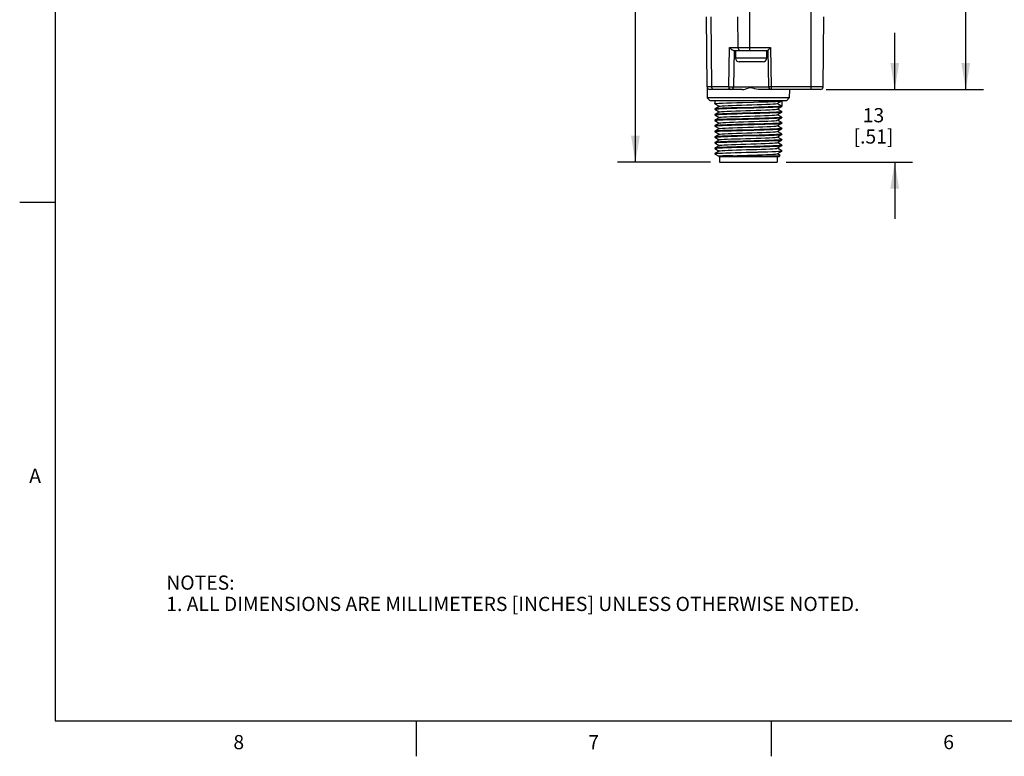
# Model space of a CAD drawing. Units: inches. Extents: x 0.7 to 21.3, y 0.5 to 16.
# Drawn here: x 0.7 to 7.6, y 0.5 to 5.7 of the extents above; entities that cross this region are included whole.
import ezdxf

# ---------------------------------------------------------------- set-up
doc = ezdxf.new("R2010")
doc.units = ezdxf.units.IN
doc.header["$LTSCALE"] = 1.21
doc.header["$MEASUREMENT"] = 0
doc.layers.get('0').update_dxf_attribs({"linetype": 'CONTINUOUS'})
doc.layers.add('AXIS', color=7, linetype='CONTINUOUS')
doc.layers.add('SCHEME_DIMS', color=7, linetype='CONTINUOUS')
doc.styles.add('TEXTSTYLE_2', font='txt', dxfattribs={"width": 0.8})
doc.dimstyles.new('DIMSTYLE_1', dxfattribs={"dimtxt": 0.1, "dimasz": 0.1875, "dimexe": 0.18, "dimexo": 0.0625, "dimgap": 0.09, "dimtad": 0, "dimtih": 1, "dimtoh": 1, "dimdec": 1, "dimzin": 4, "dimdsep": 46, "dimtxsty": 'STANDARD', "dimblk": '_FILLED', "dimblk1": '_FILLED', "dimblk2": '_FILLED', "dimcen": 0.09, "dimadec": 0, "dimazin": 0, "dimtp": 0.1, "dimtm": 0.1, "dimtfac": 1, "dimtdec": 1, "dimtofl": 0, "dimtmove": 0, "dimatfit": 3, "dimldrblk": '_FILLED', "dimfxl": 1, "dimtolj": 1, "dimtzin": 4, "dimarcsym": 0})

# ---------------------------------------------------------------- blocks, each defined once
blk = doc.blocks.new('_FILLED')
at = {"color": 0, "linetype": 'BYBLOCK'}
blk.add_solid([(0, 0), (-1, 0.167), (-1, -0.167)], dxfattribs=at)
blk = doc.blocks.new('*D1')
at = {"layer": 'SCHEME_DIMS', "color": 2, "linetype": 'CONTINUOUS'}
for p, q in [((5.5174, 12.3213), (4.9259, 12.3213)), ((5.0509, 12.3213), (5.0509, 8.7274)), ((5.0509, 4.6835), (5.0509, 8.2774)), ((5.58, 4.6835), (4.9259, 4.6835))]:
    blk.add_line(p, q, dxfattribs=at)
at = {"layer": 'SCHEME_DIMS', "color": 2, "linetype": 'CONTINUOUS', "xscale": 0.1875, "yscale": 0.1875, "zscale": 0.1875}
for p, rotation in [((5.0509, 12.3213), 90), ((5.0509, 4.6835), 270)]:
    blk.add_blockref('_FILLED', p, dxfattribs=dict(at, rotation=rotation))
at = {"layer": 'SCHEME_DIMS', "color": 2, "linetype": 'CONTINUOUS', "insert": (4.9009, 8.6274), "char_height": 0.1, "width": 0.6, "attachment_point": 2, "line_spacing_factor": 0.9}
blk.add_mtext('194\\P[7.64]', dxfattribs=at)
blk = doc.blocks.new('*D2')
at = {"layer": 'SCHEME_DIMS', "color": 2, "linetype": 'CONTINUOUS'}
for p, q in [((6.3985, 11.9276), (7.5027, 11.9276)), ((7.3777, 11.9276), (7.3777, 8.7864)), ((7.3777, 5.1953), (7.3777, 8.3364)), ((6.3944, 5.1953), (7.5027, 5.1953))]:
    blk.add_line(p, q, dxfattribs=at)
at = {"layer": 'SCHEME_DIMS', "color": 2, "linetype": 'CONTINUOUS', "xscale": 0.1875, "yscale": 0.1875, "zscale": 0.1875}
for p, rotation in [((7.3777, 11.9276), 90), ((7.3777, 5.1953), 270)]:
    blk.add_blockref('_FILLED', p, dxfattribs=dict(at, rotation=rotation))
at = {"layer": 'SCHEME_DIMS', "color": 2, "linetype": 'CONTINUOUS', "insert": (7.2277, 8.6864), "char_height": 0.1, "width": 0.6, "attachment_point": 2, "line_spacing_factor": 0.9}
blk.add_mtext('171\\P[6.73]', dxfattribs=at)
blk = doc.blocks.new('*D8')
at = {"layer": 'SCHEME_DIMS', "color": 2, "linetype": 'CONTINUOUS'}
for p, q in [((6.8777, 5.1953), (6.8777, 5.5953)), ((6.5139, 5.1953), (7.0027, 5.1953)), ((6.1124, 4.6835), (7.0027, 4.6835)), ((6.8777, 4.6835), (6.8777, 4.2835))]:
    blk.add_line(p, q, dxfattribs=at)
at = {"layer": 'SCHEME_DIMS', "color": 2, "linetype": 'CONTINUOUS', "xscale": 0.1875, "yscale": 0.1875, "zscale": 0.1875}
for p, rotation in [((6.8777, 5.1953), 270), ((6.8777, 4.6835), 90)]:
    blk.add_blockref('_FILLED', p, dxfattribs=dict(at, rotation=rotation))
at = {"layer": 'SCHEME_DIMS', "color": 2, "linetype": 'CONTINUOUS', "insert": (6.7277, 5.0644), "char_height": 0.1, "width": 0.5, "attachment_point": 2, "line_spacing_factor": 0.9}
blk.add_mtext('13\\P[.51]', dxfattribs=at)

msp = doc.modelspace()

# ---------------------------------------------------------------- linework, layer by layer
at = {"color": 2, "linetype": 'CONTINUOUS'}
for p, q in [((0.964, 15.75), (0.964, 0.75)), ((0.964, 4.4), (0.714, 4.4)), ((0.964, 0.75), (21.05, 0.75)), ((3.507, 0.75), (3.507, 0.5)), ((6.007, 0.75), (6.007, 0.5))]:
    msp.add_line(p, q, dxfattribs=at)
at = {"color": 9, "linetype": 'CONTINUOUS'}
for p, q in [((6.2891, 5.1953), (6.2891, 11.9276)), ((5.8557, 5.4709), (5.8557, 11.652)), ((5.5885, 5.2148), (5.5855, 5.7071)), ((5.7736, 5.4904), (5.7722, 5.7071)), ((5.7097, 5.2148), (5.7145, 5.4904)), ((5.7145, 5.4904), (6.0033, 5.4904)), ((6.0033, 5.4904), (6.0081, 5.2148)), ((5.9754, 5.4159), (5.7564, 5.4159)), ((5.7097, 5.2148), (5.5552, 5.2148)), ((5.7433, 5.2146), (5.9885, 5.2146)), ((6.3734, 5.2148), (6.0081, 5.2148)), ((6.0081, 5.2148), (6.0081, 5.1953))]:
    msp.add_line(p, q, dxfattribs=at)
at = {"color": 7, "linetype": 'CONTINUOUS'}
for p, q in [((5.5552, 5.2148), (5.5509, 5.7071)), ((6.3734, 5.2148), (6.3777, 5.7071)), ((5.7419, 5.4709), (5.984, 5.4709)), ((5.7433, 5.2146), (5.7478, 5.4709)), ((5.7564, 5.4709), (5.7564, 5.4159)), ((5.9754, 5.4709), (5.9754, 5.4159)), ((5.984, 5.4709), (5.9885, 5.2146)), ((5.9504, 5.3909), (5.7814, 5.3909)), ((5.5567, 5.2074), (5.5573, 5.1362)), ((6.135, 5.1362), (5.5573, 5.1362)), ((5.5772, 5.1165), (5.5573, 5.1362)), ((5.8025, 5.1953), (5.5749, 5.1953)), ((6.3537, 5.1953), (5.9169, 5.1953)), ((6.1152, 5.1165), (6.135, 5.1362)), ((6.1356, 5.1953), (6.135, 5.1362)), ((6.1152, 5.1165), (5.5772, 5.1165)), ((5.6102, 5.0954), (5.61, 5.0957)), ((5.6102, 5.0954), (5.6418, 5.0772)), ((5.6424, 5.0775), (5.6102, 5.0589)), ((6.05, 5.0965), (6.0822, 5.1151)), ((6.05, 5.0571), (6.0822, 5.0757)), ((6.0824, 5.0783), (6.0503, 5.0968)), ((6.0824, 5.0783), (6.0795, 5.0773)), ((6.0822, 5.1151), (6.0824, 5.1154)), ((6.0822, 5.0757), (6.0824, 5.076)), ((6.0824, 5.1154), (6.0824, 5.0783)), ((5.6102, 5.0589), (5.61, 5.0586)), ((5.61, 5.0563), (5.6134, 5.0574)), ((5.6102, 5.0561), (5.61, 5.0563)), ((5.6102, 5.0195), (5.61, 5.0192)), ((5.61, 5.017), (5.6137, 5.0181)), ((5.6102, 5.0167), (5.61, 5.017)), ((5.6102, 5.0561), (5.6418, 5.0378)), ((5.6424, 5.0381), (5.6102, 5.0195)), ((5.6102, 5.0167), (5.6418, 4.9984)), ((5.6424, 4.9988), (5.6102, 4.9802)), ((6.05, 5.0178), (6.0822, 5.0364)), ((6.05, 4.9784), (6.0822, 4.997)), ((6.0822, 5.0392), (6.0506, 5.0575)), ((6.0822, 4.9998), (6.0506, 5.0181)), ((6.0824, 4.9996), (6.0789, 4.9985)), ((6.0824, 5.0389), (6.0816, 5.0384)), ((6.0822, 5.0392), (6.0824, 5.0389)), ((6.0822, 5.0364), (6.0824, 5.0367)), ((6.0822, 4.9998), (6.0824, 4.9996)), ((6.0822, 4.997), (6.0824, 4.9973)), ((5.6102, 4.9802), (5.61, 4.9799)), ((5.61, 4.9776), (5.6104, 4.978)), ((5.6102, 4.9773), (5.61, 4.9776)), ((5.6102, 4.9408), (5.61, 4.9405)), ((5.61, 4.9382), (5.6137, 4.9394)), ((5.6102, 4.9379), (5.61, 4.9382)), ((5.6102, 4.9773), (5.6418, 4.9591)), ((5.6424, 4.9594), (5.6102, 4.9408)), ((5.6102, 4.9379), (5.6418, 4.9197)), ((6.05, 4.939), (6.0822, 4.9576)), ((6.0822, 4.9605), (6.0506, 4.9787)), ((6.0822, 4.9211), (6.0506, 4.9394)), ((6.0824, 4.9602), (6.0816, 4.9597)), ((6.0822, 4.9605), (6.0824, 4.9602)), ((6.0822, 4.9576), (6.0824, 4.9579)), ((5.6102, 4.9014), (5.61, 4.9011)), ((5.61, 4.8989), (5.6134, 4.8999)), ((5.6102, 4.8986), (5.61, 4.8989)), ((5.6102, 4.8621), (5.61, 4.8618)), ((5.61, 4.8595), (5.6112, 4.8601)), ((5.6102, 4.8592), (5.61, 4.8595)), ((5.6424, 4.92), (5.6102, 4.9014)), ((5.6102, 4.8986), (5.6418, 4.8803)), ((5.6424, 4.8806), (5.6102, 4.8621)), ((5.6102, 4.8592), (5.6418, 4.8409)), ((6.05, 4.8997), (6.0822, 4.9183)), ((6.05, 4.8603), (6.0822, 4.8789)), ((6.0822, 4.8817), (6.0506, 4.9)), ((6.0822, 4.8424), (6.0506, 4.8606)), ((6.0824, 4.9208), (6.0789, 4.9197)), ((6.0824, 4.8814), (6.0816, 4.8809)), ((6.0822, 4.9211), (6.0824, 4.9208)), ((6.0822, 4.9183), (6.0824, 4.9185)), ((6.0822, 4.8817), (6.0824, 4.8814)), ((6.0822, 4.8789), (6.0824, 4.8792)), ((5.6102, 4.8227), (5.61, 4.8224)), ((5.61, 4.8201), (5.6134, 4.8212)), ((5.6102, 4.8198), (5.61, 4.8201)), ((5.6424, 4.8413), (5.6102, 4.8227)), ((5.6102, 4.8198), (5.6418, 4.8016)), ((5.6424, 4.8019), (5.6102, 4.7833)), ((6.05, 4.8209), (6.0822, 4.8395)), ((6.05, 4.7816), (6.0822, 4.8001)), ((6.0822, 4.803), (6.0506, 4.8213)), ((6.0824, 4.8421), (6.0789, 4.841)), ((6.0824, 4.8027), (6.0816, 4.8022)), ((6.0822, 4.8424), (6.0824, 4.8421)), ((6.0822, 4.8395), (6.0824, 4.8398)), ((6.0822, 4.803), (6.0824, 4.8027)), ((6.0822, 4.8001), (6.0824, 4.8004)), ((5.6102, 4.7833), (5.61, 4.783)), ((5.61, 4.7807), (5.6137, 4.7819)), ((5.6102, 4.7805), (5.61, 4.7807)), ((5.61, 4.7437), (5.6102, 4.7439)), ((5.6138, 4.7425), (5.61, 4.7425)), ((5.6127, 4.7398), (5.61, 4.7425)), ((5.6102, 4.7805), (5.6418, 4.7622)), ((5.6123, 4.7452), (5.6102, 4.7439)), ((5.6424, 4.7625), (5.6123, 4.7452)), ((5.6127, 4.7398), (5.6138, 4.7425)), ((5.6136, 4.7391), (5.6127, 4.7398)), ((5.6136, 4.7391), (5.6382, 4.7249)), ((5.6381, 4.7251), (5.6382, 4.7249)), ((5.6382, 4.7249), (5.6389, 4.7247)), ((5.6389, 4.7247), (5.6446, 4.7241)), ((5.6425, 4.7228), (6.0627, 4.7228)), ((5.6425, 4.7228), (5.6425, 4.6835)), ((5.6612, 4.7269), (5.6612, 4.7228)), ((6.0499, 4.7228), (6.0499, 4.6835)), ((6.05, 4.7422), (6.0822, 4.7608)), ((6.0822, 4.7636), (6.0506, 4.7819)), ((6.0706, 4.7309), (6.0506, 4.7425)), ((6.0627, 4.7228), (6.0707, 4.7308)), ((6.0707, 4.7308), (6.0706, 4.7309)), ((6.0808, 4.7626), (6.0824, 4.7633)), ((6.0824, 4.7633), (6.0822, 4.7636)), ((6.0824, 4.7611), (6.0822, 4.7608)), ((5.6425, 4.6835), (6.0499, 4.6835))]:
    msp.add_line(p, q, dxfattribs=at)
for points in [[(5.7419, 5.4709), (5.7375, 5.4716), (5.733, 5.4735), (5.7285, 5.4763), (5.7244, 5.4795), (5.7206, 5.483), (5.7173, 5.4867), (5.7145, 5.4904)], [(6.0033, 5.4904), (5.9997, 5.4867), (5.9961, 5.483), (5.9926, 5.4795), (5.9894, 5.4763), (5.9867, 5.4735), (5.9848, 5.4716), (5.984, 5.4709)], [(5.8024, 5.1953), (5.8136, 5.1962), (5.8248, 5.1986), (5.8358, 5.2017), (5.8462, 5.2047)], [(5.9169, 5.1953), (5.9028, 5.1968), (5.8893, 5.2001), (5.8774, 5.2036), (5.8667, 5.2062), (5.8567, 5.2066), (5.8462, 5.2047)], [(5.61, 5.0957), (5.6137, 5.0968), (5.6245, 5.0979), (5.6419, 5.099), (5.6655, 5.1001), (5.6945, 5.1012), (5.728, 5.1023), (5.7655, 5.1034), (5.8055, 5.1045), (5.8832, 5.1065)], [(5.8832, 5.0694), (5.8055, 5.0674), (5.7655, 5.0663), (5.728, 5.0652), (5.6945, 5.0641), (5.6655, 5.063), (5.6419, 5.0619), (5.6245, 5.0608), (5.6137, 5.0597), (5.6102, 5.0589)], [(5.6134, 5.0574), (5.6239, 5.0585), (5.6412, 5.0596), (5.6651, 5.0607), (5.6944, 5.0618), (5.7279, 5.0629), (5.7652, 5.064), (5.8052, 5.0651), (5.8849, 5.0672)], [(5.6424, 5.0775), (5.6426, 5.0776), (5.6486, 5.0787), (5.661, 5.0799), (5.6794, 5.081), (5.7032, 5.0821), (5.7317, 5.0833), (5.7639, 5.0844), (5.7987, 5.0855), (5.8351, 5.0867), (5.8719, 5.0878), (5.9079, 5.0889), (5.9418, 5.0901), (5.9726, 5.0912), (5.9993, 5.0923), (6.0211, 5.0935), (6.0371, 5.0946), (6.047, 5.0957), (6.05, 5.0965)], [(5.8832, 5.1065), (5.9196, 5.1075), (5.9542, 5.1085), (5.9857, 5.1095), (6.0135, 5.1105), (6.0376, 5.1115), (6.0569, 5.1125), (6.071, 5.1134), (6.0795, 5.1144), (6.0822, 5.1151)], [(6.0795, 5.0773), (6.071, 5.0763), (6.0569, 5.0754), (6.0376, 5.0744), (6.0135, 5.0734), (5.9857, 5.0724), (5.9542, 5.0714), (5.9196, 5.0704), (5.8832, 5.0694)], [(5.8849, 5.0672), (5.9226, 5.0682), (5.9581, 5.0693), (5.9907, 5.0703), (6.0195, 5.0713), (6.0438, 5.0724), (6.0624, 5.0734), (6.075, 5.0745), (6.0816, 5.0755), (6.0822, 5.0757)], [(5.8849, 5.0301), (5.8052, 5.028), (5.7652, 5.0269), (5.7279, 5.0258), (5.6944, 5.0247), (5.6651, 5.0236), (5.6412, 5.0225), (5.6239, 5.0214), (5.6134, 5.0203), (5.6102, 5.0195)], [(5.6137, 5.0181), (5.6245, 5.0192), (5.642, 5.0203), (5.6655, 5.0214), (5.6945, 5.0224), (5.7281, 5.0235), (5.7656, 5.0246), (5.8055, 5.0257)], [(5.6424, 5.0381), (5.6469, 5.0391), (5.658, 5.0403), (5.6752, 5.0414), (5.698, 5.0425), (5.7256, 5.0437), (5.7572, 5.0448), (5.7916, 5.0459), (5.8278, 5.0471), (5.8646, 5.0482), (5.9008, 5.0493), (5.9352, 5.0505), (5.9668, 5.0516), (5.9944, 5.0527), (6.0172, 5.0539), (6.0344, 5.055), (6.0455, 5.0561), (6.05, 5.0571)], [(5.6424, 4.9988), (5.6454, 4.9996), (5.6553, 5.0007), (5.6713, 5.0018), (5.6931, 5.0029), (5.7198, 5.0041), (5.7506, 5.0052), (5.7845, 5.0063), (5.8205, 5.0075), (5.8572, 5.0086), (5.8937, 5.0097), (5.9285, 5.0109), (5.9607, 5.012), (5.9892, 5.0131), (6.013, 5.0143), (6.0314, 5.0154), (6.0438, 5.0165), (6.0498, 5.0177), (6.05, 5.0178)], [(5.8055, 5.0257), (5.8872, 5.0279), (5.9275, 5.029), (5.9651, 5.0301), (5.9985, 5.0312), (6.0274, 5.0323), (6.0511, 5.0334), (6.0684, 5.0345), (6.0789, 5.0356), (6.0822, 5.0364)], [(6.0789, 4.9985), (6.0684, 4.9974), (6.0511, 4.9963), (6.0274, 4.9952), (5.9985, 4.9941), (5.9651, 4.993), (5.9275, 4.9919), (5.8872, 4.9908), (5.8055, 4.9886)], [(5.8462, 4.9874), (5.8849, 4.9885), (5.9225, 4.9895), (5.9581, 4.9905), (5.9907, 4.9916), (6.0195, 4.9926), (6.0437, 4.9936), (6.0623, 4.9947), (6.075, 4.9957), (6.0816, 4.9968), (6.0822, 4.997)], [(6.0816, 5.0384), (6.075, 5.0374), (6.0624, 5.0363), (6.0438, 5.0353), (6.0195, 5.0342), (5.9907, 5.0332), (5.9581, 5.0322), (5.9226, 5.0311), (5.8849, 5.0301)], [(5.8055, 4.9886), (5.7656, 4.9875), (5.7281, 4.9864), (5.6945, 4.9853), (5.6655, 4.9843), (5.642, 4.9832), (5.6245, 4.9821), (5.6137, 4.981), (5.6102, 4.9802)], [(5.7281, 4.9471), (5.6965, 4.946), (5.6686, 4.945), (5.6453, 4.944), (5.6276, 4.9429), (5.616, 4.9419), (5.6104, 4.9409), (5.6102, 4.9408)], [(5.6104, 4.978), (5.616, 4.979), (5.6276, 4.98), (5.6453, 4.9811), (5.6686, 4.9821), (5.6965, 4.9831), (5.7281, 4.9842)], [(5.6137, 4.9394), (5.6245, 4.9404), (5.6419, 4.9415), (5.6655, 4.9426), (5.6945, 4.9437), (5.728, 4.9448), (5.7655, 4.9459), (5.8055, 4.947)], [(5.6424, 4.9594), (5.6442, 4.96), (5.6528, 4.9611), (5.6676, 4.9622), (5.6883, 4.9634), (5.7141, 4.9645), (5.7441, 4.9656)], [(5.6424, 4.92), (5.6433, 4.9204), (5.6506, 4.9215), (5.6642, 4.9226), (5.6837, 4.9238), (5.7085, 4.9249), (5.7378, 4.926), (5.7706, 4.9271), (5.8059, 4.9283), (5.8425, 4.9294), (5.8792, 4.9305), (5.9148, 4.9317), (5.9482, 4.9328), (5.9783, 4.9339), (6.0041, 4.9351), (6.0248, 4.9362), (6.0396, 4.9373), (6.0482, 4.9385), (6.05, 4.939)], [(5.7281, 4.9842), (5.7558, 4.985), (5.7851, 4.9858), (5.8154, 4.9866), (5.8462, 4.9874)], [(5.8462, 4.9503), (5.8154, 4.9495), (5.7851, 4.9487), (5.7558, 4.9479), (5.7281, 4.9471)], [(5.7441, 4.9656), (5.7775, 4.9667), (5.8132, 4.9679), (5.8499, 4.969), (5.8865, 4.9701), (5.9217, 4.9713), (5.9546, 4.9724), (5.9838, 4.9735), (6.0087, 4.9747), (6.0282, 4.9758), (6.0418, 4.9769), (6.0491, 4.9781), (6.05, 4.9784)], [(5.8055, 4.947), (5.8872, 4.9492), (5.9275, 4.9503), (5.9651, 4.9514), (5.9985, 4.9525), (6.0274, 4.9536), (6.051, 4.9546), (6.0683, 4.9557), (6.0789, 4.9568), (6.0822, 4.9576)], [(6.0816, 4.9597), (6.075, 4.9586), (6.0623, 4.9576), (6.0437, 4.9566), (6.0195, 4.9555), (5.9907, 4.9545), (5.9581, 4.9534), (5.9225, 4.9524), (5.8849, 4.9514), (5.8462, 4.9503)], [(5.8055, 4.9099), (5.7655, 4.9088), (5.728, 4.9077), (5.6945, 4.9066), (5.6655, 4.9055), (5.6419, 4.9044), (5.6245, 4.9033), (5.6137, 4.9023), (5.6102, 4.9014)], [(5.8849, 4.8726), (5.8052, 4.8705), (5.7651, 4.8694), (5.7279, 4.8683), (5.6944, 4.8672), (5.665, 4.8661), (5.6412, 4.865), (5.6239, 4.8639), (5.6134, 4.8628), (5.6102, 4.8621)], [(5.6112, 4.8601), (5.6183, 4.8612), (5.6313, 4.8622), (5.6501, 4.8632), (5.674, 4.8642), (5.7025, 4.8652), (5.7348, 4.8663), (5.7705, 4.8673), (5.808, 4.8683)], [(5.6134, 4.8999), (5.6239, 4.901), (5.6412, 4.9021), (5.665, 4.9032), (5.6944, 4.9043), (5.7279, 4.9054), (5.7651, 4.9065), (5.8052, 4.9076), (5.8849, 4.9097)], [(5.6424, 4.8806), (5.6426, 4.8808), (5.6486, 4.8819), (5.661, 4.883), (5.6794, 4.8842), (5.7032, 4.8853), (5.7317, 4.8864), (5.7639, 4.8876), (5.7987, 4.8887), (5.8351, 4.8898), (5.8719, 4.8909), (5.9079, 4.8921), (5.9418, 4.8932), (5.9726, 4.8943), (5.9993, 4.8955), (6.0211, 4.8966), (6.0371, 4.8977), (6.047, 4.8989), (6.05, 4.8997)], [(5.6424, 4.8413), (5.6469, 4.8423), (5.658, 4.8434), (5.6752, 4.8446), (5.698, 4.8457), (5.7256, 4.8468), (5.7572, 4.848), (5.7916, 4.8491), (5.8278, 4.8502), (5.8646, 4.8513), (5.9008, 4.8525), (5.9352, 4.8536), (5.9668, 4.8547), (5.9944, 4.8559), (6.0172, 4.857), (6.0344, 4.8581), (6.0455, 4.8593), (6.05, 4.8603)], [(6.0789, 4.9197), (6.0683, 4.9186), (6.051, 4.9176), (6.0274, 4.9165), (5.9985, 4.9154), (5.9651, 4.9143), (5.9275, 4.9132), (5.8872, 4.9121), (5.8055, 4.9099)], [(5.808, 4.8683), (5.8872, 4.8704), (5.9275, 4.8715), (5.9651, 4.8726), (5.9985, 4.8737), (6.0274, 4.8748), (6.0511, 4.8759), (6.0684, 4.877), (6.0789, 4.8781), (6.0822, 4.8789)], [(5.8849, 4.9097), (5.9226, 4.9108), (5.9581, 4.9118), (5.9907, 4.9128), (6.0195, 4.9139), (6.0438, 4.9149), (6.0624, 4.9159), (6.075, 4.917), (6.0816, 4.918), (6.0822, 4.9183)], [(6.0816, 4.8809), (6.075, 4.8799), (6.0624, 4.8788), (6.0438, 4.8778), (6.0195, 4.8768), (5.9907, 4.8757), (5.9581, 4.8747), (5.9226, 4.8737), (5.8849, 4.8726)], [(5.808, 4.8312), (5.7705, 4.8302), (5.7348, 4.8292), (5.7025, 4.8281), (5.674, 4.8271), (5.6501, 4.8261), (5.6313, 4.8251), (5.6183, 4.8241), (5.6112, 4.823), (5.6102, 4.8227)], [(5.8849, 4.7939), (5.8052, 4.7918), (5.7652, 4.7907), (5.7279, 4.7896), (5.6945, 4.7885), (5.6651, 4.7874), (5.6412, 4.7863), (5.6239, 4.7852), (5.6134, 4.7841), (5.6102, 4.7833)], [(5.6134, 4.8212), (5.6239, 4.8223), (5.6412, 4.8234), (5.6651, 4.8245), (5.6945, 4.8256), (5.7279, 4.8267), (5.7652, 4.8278), (5.8052, 4.8289), (5.8849, 4.831)], [(5.6137, 4.7819), (5.6245, 4.783), (5.642, 4.784), (5.6655, 4.7851), (5.6945, 4.7862), (5.728, 4.7873), (5.7656, 4.7884), (5.8055, 4.7895)], [(5.6424, 4.8019), (5.6475, 4.803), (5.659, 4.8041), (5.6765, 4.8053), (5.6994, 4.8064), (5.7269, 4.8075), (5.7582, 4.8086), (5.7924, 4.8097), (5.8282, 4.8109), (5.8647, 4.812), (5.9005, 4.8131), (5.9346, 4.8142), (5.9659, 4.8153), (5.9934, 4.8165), (6.0162, 4.8176), (6.0335, 4.8187), (6.045, 4.8198), (6.05, 4.8209)], [(5.8055, 4.7895), (5.8872, 4.7917), (5.9275, 4.7928), (5.9651, 4.7939), (5.9985, 4.795), (6.0274, 4.7961), (6.051, 4.7972), (6.0684, 4.7983), (6.0789, 4.7993), (6.0822, 4.8001)], [(6.0789, 4.841), (6.0684, 4.8399), (6.0511, 4.8388), (6.0274, 4.8377), (5.9985, 4.8366), (5.9651, 4.8355), (5.9275, 4.8344), (5.8872, 4.8333), (5.808, 4.8312)], [(5.8849, 4.831), (5.9226, 4.832), (5.9581, 4.8331), (5.9907, 4.8341), (6.0196, 4.8351), (6.0438, 4.8362), (6.0624, 4.8372), (6.0751, 4.8382), (6.0816, 4.8393), (6.0822, 4.8395)], [(6.0816, 4.8022), (6.0751, 4.8011), (6.0624, 4.8001), (6.0438, 4.7991), (6.0196, 4.798), (5.9907, 4.797), (5.9581, 4.796), (5.9226, 4.7949), (5.8849, 4.7939)], [(5.6102, 4.7439), (5.6128, 4.7446), (5.6223, 4.7457), (5.6382, 4.7467), (5.6599, 4.7478)], [(6.0822, 4.7608), (6.0811, 4.7604), (6.0735, 4.7593), (6.0596, 4.7583), (6.0397, 4.7572), (6.0143, 4.7562), (5.9843, 4.7551), (5.9503, 4.7541), (5.9134, 4.753), (5.8747, 4.752), (5.8351, 4.7509), (5.7958, 4.7499), (5.758, 4.7488), (5.7226, 4.7478), (5.6907, 4.7467), (5.6632, 4.7457), (5.6408, 4.7446), (5.6242, 4.7436), (5.6138, 4.7425)], [(5.7362, 4.7291), (5.7101, 4.7285), (5.6869, 4.7278), (5.6677, 4.7272), (5.653, 4.7266), (5.6433, 4.726), (5.6385, 4.7253), (5.6381, 4.7251)], [(5.6424, 4.7625), (5.6428, 4.7627), (5.6489, 4.7638), (5.6614, 4.7649), (5.6797, 4.7661), (5.7033, 4.7672), (5.7315, 4.7683), (5.7634, 4.7694), (5.7978, 4.7705), (5.8339, 4.7717), (5.8703, 4.7728), (5.9059, 4.7739), (5.9397, 4.775), (5.9704, 4.7761), (5.9972, 4.7773), (6.0192, 4.7784), (6.0357, 4.7795), (6.0462, 4.7806), (6.05, 4.7816)], [(5.6446, 4.7241), (5.6552, 4.7235), (5.6612, 4.7232)], [(5.6599, 4.7478), (5.6869, 4.7489), (5.7185, 4.7499), (5.7537, 4.751), (5.7915, 4.752), (5.8309, 4.7531), (5.8707, 4.7541), (5.9098, 4.7552), (5.9471, 4.7563), (5.9815, 4.7573), (6.0121, 4.7584), (6.038, 4.7594), (6.0584, 4.7605), (6.0728, 4.7615), (6.0808, 4.7626)], [(5.6706, 4.7228), (5.69, 4.7249), (5.7121, 4.727), (5.7362, 4.7291)], [(5.7362, 4.7291), (5.7685, 4.7302), (5.8033, 4.7313), (5.8395, 4.7325), (5.8759, 4.7336), (5.9113, 4.7347), (5.9446, 4.7358), (5.9749, 4.7369), (6.001, 4.7381), (6.0222, 4.7392), (6.0377, 4.7403), (6.0472, 4.7414), (6.05, 4.7422)], [(5.757, 4.7228), (5.7921, 4.7235), (5.829, 4.7242)], [(5.829, 4.7242), (5.8666, 4.7249), (5.9038, 4.7256), (5.9395, 4.7263), (5.9726, 4.7269), (6.0021, 4.7276), (6.0272, 4.7283), (6.0471, 4.729), (6.0612, 4.7297), (6.0691, 4.7303), (6.0707, 4.7308)]]:
    msp.add_lwpolyline(points, dxfattribs=at)
at = {"color": 9, "linetype": 'CONTINUOUS'}
for points in [[(5.7736, 5.4904), (5.7743, 5.4843), (5.7763, 5.4789), (5.7793, 5.4746), (5.7832, 5.4718), (5.7875, 5.4709)], [(5.6025, 5.1953), (5.5982, 5.1962), (5.5943, 5.199), (5.5912, 5.2033), (5.5893, 5.2087), (5.5885, 5.2148)], [(5.7097, 5.2148), (5.7143, 5.2146), (5.7197, 5.2145), (5.7255, 5.2143), (5.7311, 5.2143), (5.7361, 5.2143), (5.74, 5.2143), (5.7424, 5.2145), (5.7433, 5.2146)], [(5.7236, 5.1953), (5.7193, 5.1962), (5.7155, 5.199), (5.7124, 5.2033), (5.7104, 5.2087), (5.7097, 5.2148)], [(6.0081, 5.2148), (6.0021, 5.2147), (5.9966, 5.2146), (5.9922, 5.2146), (5.9894, 5.2146), (5.9885, 5.2146)]]:
    msp.add_lwpolyline(points, dxfattribs=at)
at = {"color": 7, "linetype": 'CONTINUOUS'}
for centre, radius, start, end in [((5.7814, 5.4159), 0.025, 180, 270), ((5.9504, 5.4159), 0.025, 270, 360), ((5.5749, 5.215), 0.0197, 180.5, 270), ((5.7236, 5.215), 0.0197, 270, 359), ((6.0081, 5.215), 0.0197, 181, 270), ((6.3537, 5.215), 0.0197, 270, 359.5)]:
    msp.add_arc(centre, radius, start, end, dxfattribs=at)
at = {"layer": 'AXIS', "color": 7, "linetype": 'CONTINUOUS'}
for p, q in [((5.61, 5.1165), (5.61, 5.0957)), ((6.0824, 5.1165), (6.0824, 5.1154)), ((6.0824, 5.0783), (6.0824, 5.076)), ((5.61, 5.0586), (5.61, 5.0563)), ((5.61, 5.0192), (5.61, 5.017)), ((6.0824, 5.0389), (6.0824, 5.0367)), ((6.0824, 4.9996), (6.0824, 4.9973)), ((5.61, 4.9799), (5.61, 4.9776)), ((5.61, 4.9405), (5.61, 4.9382)), ((6.0824, 4.9602), (6.0824, 4.9579)), ((5.61, 4.9011), (5.61, 4.8989)), ((5.61, 4.8618), (5.61, 4.8595)), ((6.0824, 4.9208), (6.0824, 4.9185)), ((6.0824, 4.8814), (6.0824, 4.8792)), ((5.61, 4.8224), (5.61, 4.8201)), ((6.0824, 4.8421), (6.0824, 4.8398)), ((6.0824, 4.8027), (6.0824, 4.8004)), ((5.61, 4.783), (5.61, 4.7807)), ((5.61, 4.7437), (5.61, 4.7425)), ((6.0824, 4.7633), (6.0824, 4.7611))]:
    msp.add_line(p, q, dxfattribs=at)

# ---------------------------------------------------------------- texts
at = {"color": 2, "linetype": 'CONTINUOUS', "char_height": 0.1, "width": 0.08, "line_spacing_factor": 0.9, "style": 'TEXTSTYLE_2'}
for s, insert, attachment_point in [('A', (0.864, 2.525), 3), ('8', (2.257, 0.65), 2), ('7', (4.757, 0.65), 2), ('6', (7.257, 0.65), 2)]:
    msp.add_mtext(s, dxfattribs=dict(at, insert=insert, attachment_point=attachment_point))
at = {"color": 2, "linetype": 'CONTINUOUS', "insert": (1.7464, 1.7731), "char_height": 0.1, "width": 6.6, "attachment_point": 1, "line_spacing_factor": 0.9}
msp.add_mtext('NOTES:\\P1. ALL DIMENSIONS ARE MILLIMETERS [INCHES] UNLESS OTHERWISE NOTED.', dxfattribs=at)

# ---------------------------------------------------------------- dimensions: what is measured, and where the dimension line sits
at = {"layer": 'SCHEME_DIMS', "color": 2, "linetype": 'CONTINUOUS'}
for base, p1, p2, angle, picture, middle in [((5.0509, 4.6835), (5.5174, 12.3213), (5.58, 4.6835), 270, '*D1', (4.9509, 8.5024)), ((7.3777, 11.9276), (6.3944, 5.1953), (6.3985, 11.9276), 90, '*D2', (7.2777, 8.5614)), ((6.8777, 5.1953), (6.1124, 4.6835), (6.5139, 5.1953), 90, '*D8', (6.8027, 4.9394))]:
    dim = msp.add_linear_dim(base=base, p1=p1, p2=p2, angle=angle, dimstyle='DIMSTYLE_1', dxfattribs=at)
    dim.commit()
    dim.dimension.update_dxf_attribs({"geometry": picture, "text_midpoint": middle, "dimtype": 160})

doc.saveas('drawing.dxf')
